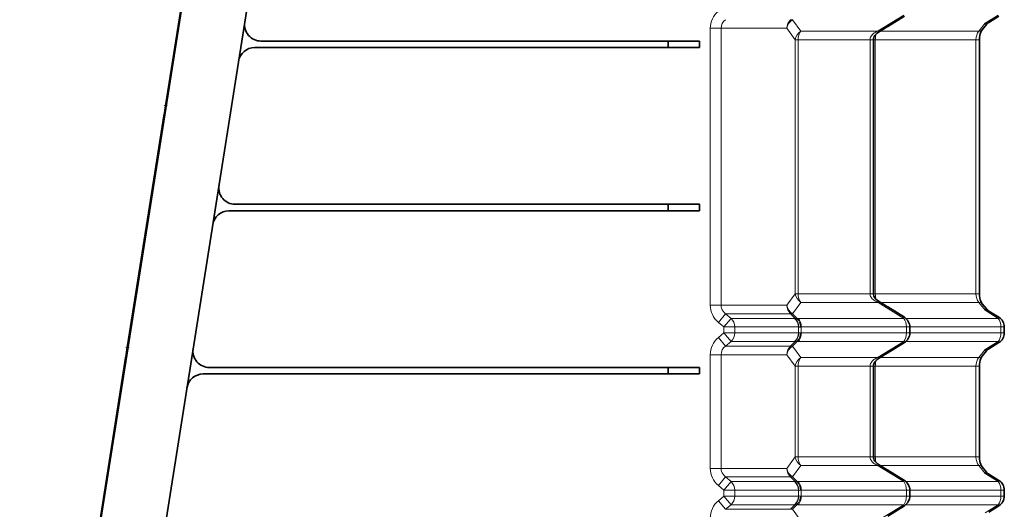
# Model space of a CAD drawing. Extents: x -911 to 2260, y -71 to 2149.
# Drawn here: x 1958 to 2260, y 134 to 284 of the extents above; entities that cross this region are included whole.
import ezdxf

# ---------------------------------------------------------------- set-up
doc = ezdxf.new("R2010")
doc.units = 0
doc.linetypes.add('DASHDOT', pattern=[18.5, 12, -3, 0.5, -3])

msp = doc.modelspace()

# ---------------------------------------------------------------- linework, layer by layer
at = {"color": 7, "lineweight": 35}
for p, q in [((2161.958008, 1134.03833), (1978.232056, -25.961731)), ((1958.185303, -25.961731), (2049.41748, 550.056458)), ((2003.316162, 260.262207), (2014.247314, 329.278412)), ((2229.489502, 285.150085), (2224.392822, 281.996552)), ((2258.480957, 285.150085), (2255.407471, 283.248444)), ((2253.395264, 281.018219), (2254.677002, 282.60434)), ((2219.982666, 277.950073), (2219.982666, 276.538269)), ((2221.562744, 280.245331), (2221.711426, 280.337555)), ((2252.482666, 277.950073), (2252.482666, 276.538269)), ((2030.255371, 275.538269), (2157.092529, 275.538269)), ((2157.092529, 277.538269), (2032.156006, 277.538269)), ((2166.70874, 277.538269), (2157.092529, 277.538269)), ((2157.092529, 275.538269), (2157.092529, 277.538269)), ((2166.70874, 275.538269), (2157.092529, 275.538269)), ((2166.70874, 277.538269), (2166.70874, 275.538269)), ((2219.982422, 276.538269), (2219.982422, 201.538269)), ((2252.482666, 276.538269), (2252.482666, 201.538269)), ((2003.316406, 260.263062), (2002.915527, 257.731995)), ((2003.316162, 260.262207), (2003.513794, 260.230896)), ((2002.915527, 257.731995), (2002.458496, 254.847107)), ((1991.583618, 186.185547), (2002.514648, 255.201782)), ((2002.71228, 255.170532), (2002.514648, 255.201782)), ((2157.092529, 227.538269), (2024.236816, 227.538269)), ((2166.70874, 227.538269), (2157.092529, 227.538269)), ((2157.092529, 225.538269), (2157.092529, 227.538269)), ((2166.70874, 227.538269), (2166.70874, 225.538269)), ((2022.336182, 225.538269), (2157.092529, 225.538269)), ((2166.70874, 225.538269), (2157.092529, 225.538269)), ((2219.982666, 201.538269), (2219.982666, 200.126465)), ((2252.482666, 201.538269), (2252.482666, 200.126465)), ((2221.562744, 197.831238), (2221.711426, 197.738953)), ((2254.677002, 195.472229), (2253.395264, 197.058289)), ((2224.392822, 196.080017), (2229.489502, 192.926453)), ((2255.407471, 194.828125), (2258.480957, 192.926453)), ((2231.148193, 188.126465), (2231.148193, 189.950073)), ((2260.139404, 188.126465), (2260.139404, 189.950073)), ((1991.58374, 186.186462), (1991.182861, 183.655396)), ((1991.781128, 186.154297), (1991.583618, 186.185547)), ((2229.489502, 185.150085), (2224.392822, 181.996521)), ((2258.480957, 185.150085), (2255.407471, 183.248413)), ((1991.182861, 183.655396), (1990.725952, 180.770508)), ((2253.395264, 181.01825), (2254.677002, 182.604309)), ((1979.851074, 112.108948), (1990.782104, 181.125183)), ((1990.979736, 181.093872), (1990.782104, 181.125183)), ((2221.562744, 180.245361), (2221.711426, 180.337585)), ((2014.416992, 175.538269), (2157.092529, 175.538269)), ((2157.092529, 177.538269), (2016.317627, 177.538269)), ((2166.70874, 177.538269), (2157.092529, 177.538269)), ((2157.092529, 175.538269), (2157.092529, 177.538269)), ((2166.70874, 175.538269), (2157.092529, 175.538269)), ((2166.70874, 177.538269), (2166.70874, 175.538269)), ((2219.982422, 176.538269), (2219.982422, 151.538269)), ((2219.982666, 177.950073), (2219.982666, 176.538269)), ((2252.482666, 177.950073), (2252.482666, 176.538269)), ((2252.482666, 176.538269), (2252.482666, 151.538269)), ((2219.982666, 151.538269), (2219.982666, 150.126465)), ((2252.482666, 151.538269), (2252.482666, 150.126465)), ((2221.562744, 147.831238), (2221.711426, 147.738953)), ((2224.392822, 146.080017), (2229.489502, 142.926453)), ((2254.677002, 145.472229), (2253.395264, 147.058289)), ((2255.407471, 144.828125), (2258.480957, 142.926453)), ((2231.148193, 138.126465), (2231.148193, 139.950073)), ((2260.139404, 138.126465), (2260.139404, 139.950073)), ((2229.489502, 135.150085), (2224.392822, 131.996521)), ((2258.480957, 135.150085), (2255.407471, 133.248413))]:
    msp.add_line(p, q, dxfattribs=at)
at = {"color": 7, "lineweight": 13}
for p, q in [((2197.737793, 280.584106), (2195.172119, 284.084106)), ((2221.499512, 280.679932), (2229.277832, 285.492432)), ((2254.269287, 283.017578), (2258.269287, 285.492432)), ((2169.944336, 281.450073), (2169.944336, 276.538269)), ((2173.2854, 281.450073), (2169.944336, 281.450073)), ((2173.2854, 281.450073), (2173.2854, 276.538269)), ((2173.2854, 281.450073), (2193.460693, 281.450073)), ((2196.026367, 277.950073), (2193.460693, 281.450073)), ((2254.269287, 283.017578), (2252.302734, 280.584106)), ((2196.026367, 276.538269), (2196.026367, 277.950073)), ((2196.892822, 277.950073), (2196.026367, 277.950073)), ((2196.892822, 276.538269), (2196.892822, 277.950073)), ((2218.95752, 277.950073), (2196.892822, 277.950073)), ((2221.344971, 280.584106), (2197.737793, 280.584106)), ((2218.95752, 277.950073), (2218.95752, 276.538269)), ((2218.95752, 277.950073), (2219.982666, 277.950073)), ((2220.576904, 277.950073), (2219.982666, 277.950012)), ((2251.45752, 277.950073), (2220.576904, 277.950073)), ((2220.576904, 276.538269), (2220.576904, 277.950073)), ((2221.499512, 280.679932), (2221.344971, 280.584106)), ((2221.711426, 280.337555), (2221.527588, 280.634644)), ((2252.302734, 280.584106), (2222.112305, 280.584106)), ((2252.482666, 277.950073), (2251.45752, 277.950073)), ((2251.45752, 277.950073), (2251.45752, 276.538269)), ((2169.944336, 276.538269), (2169.944336, 201.538269)), ((2173.2854, 276.538269), (2173.2854, 201.538269)), ((2196.026367, 276.538269), (2196.026367, 201.538269)), ((2196.892822, 276.538269), (2196.892822, 201.538269)), ((2218.95752, 276.538269), (2218.95752, 201.538269)), ((2220.576904, 276.538269), (2220.576904, 201.538269)), ((2251.45752, 276.538269), (2251.45752, 201.538269)), ((2169.944336, 201.538269), (2169.944336, 196.626465)), ((2173.2854, 201.538269), (2173.2854, 196.626465)), ((2196.026367, 200.126465), (2193.460693, 196.626465)), ((2196.026367, 200.126465), (2196.026367, 201.538269)), ((2196.892822, 200.126465), (2196.026367, 200.126465)), ((2196.892822, 200.126465), (2196.892822, 201.538269)), ((2218.95752, 200.126465), (2196.892822, 200.126465)), ((2218.95752, 201.538269), (2218.95752, 200.126465)), ((2218.95752, 200.126465), (2219.982666, 200.126465)), ((2220.576904, 200.126465), (2219.982666, 200.126526)), ((2220.576904, 200.126465), (2220.576904, 201.538269)), ((2251.45752, 200.126465), (2220.576904, 200.126465)), ((2251.45752, 201.538269), (2251.45752, 200.126465)), ((2252.482666, 200.126465), (2251.45752, 200.126465)), ((2173.2854, 196.626465), (2169.944336, 196.626465)), ((2173.2854, 196.626465), (2193.460693, 196.626465)), ((2197.737793, 197.492432), (2195.172119, 193.992432)), ((2221.344971, 197.492432), (2197.737793, 197.492432)), ((2221.499512, 197.396606), (2221.344971, 197.492432)), ((2221.499512, 197.396606), (2229.277832, 192.584106)), ((2221.711426, 197.738953), (2221.527588, 197.441895)), ((2252.302734, 197.492432), (2222.112305, 197.492432)), ((2254.269287, 195.05896), (2252.302734, 197.492432)), ((2174.648438, 193.992432), (2172.448242, 191.358398)), ((2174.648438, 193.992432), (2176.334473, 192.584106)), ((2174.648438, 193.992432), (2194.601807, 193.992432)), ((2194.601807, 193.992432), (2196.041504, 192.562866)), ((2195.172119, 193.992432), (2196.612061, 192.562866)), ((2254.269287, 195.05896), (2258.269287, 192.584106)), ((2172.448242, 191.358398), (2174.134521, 189.950073)), ((2176.334473, 192.584106), (2174.134521, 189.950073)), ((2195.844727, 192.584106), (2176.334473, 192.584106)), ((2229.277832, 192.584106), (2197.006836, 192.584106)), ((2229.277832, 192.584106), (2229.489502, 192.926453)), ((2258.269287, 192.584106), (2229.952881, 192.584106)), ((2258.269287, 192.584106), (2258.480957, 192.926453)), ((2174.134521, 188.126465), (2172.448242, 186.71814)), ((2174.134521, 189.950073), (2174.134521, 188.126465)), ((2177.475586, 189.950073), (2174.134521, 189.950073)), ((2177.475586, 188.126465), (2174.134521, 188.126465)), ((2176.334473, 185.492432), (2174.134521, 188.126465)), ((2177.475586, 189.950073), (2177.475586, 188.126465)), ((2196.98584, 189.950073), (2177.475586, 189.950073)), ((2196.98584, 188.126465), (2177.475586, 188.126465)), ((2196.98584, 188.126465), (2196.98584, 189.950073)), ((2197.852051, 188.126465), (2197.852051, 189.950073)), ((2230.123047, 189.950073), (2197.852051, 189.950073)), ((2230.123047, 188.126465), (2197.852051, 188.126465)), ((2230.123047, 188.126465), (2230.123047, 189.950073)), ((2230.9646, 189.950073), (2230.123047, 189.950073)), ((2230.9646, 188.126465), (2230.123047, 188.126465)), ((2230.9646, 189.950073), (2231.148193, 189.950073)), ((2230.9646, 188.126465), (2231.148193, 188.126465)), ((2259.114258, 189.950073), (2231.148193, 189.950073)), ((2259.114258, 188.126465), (2231.148193, 188.126465)), ((2259.114258, 188.126465), (2259.114258, 189.950073)), ((2259.956055, 189.950073), (2259.114258, 189.950073)), ((2259.956055, 188.126465), (2259.114258, 188.126465)), ((2259.956055, 189.950073), (2260.139404, 189.950073)), ((2259.956055, 188.126465), (2260.139404, 188.126465)), ((2174.648438, 184.084106), (2172.448242, 186.71814)), ((2176.334473, 185.492432), (2174.648438, 184.084106)), ((2195.844727, 185.492432), (2176.334473, 185.492432)), ((2194.601807, 184.084106), (2196.041504, 185.513672)), ((2195.172119, 184.084106), (2196.612061, 185.513672)), ((2229.277832, 185.492432), (2197.006836, 185.492432)), ((2221.499512, 180.679932), (2229.277832, 185.492432)), ((2229.277832, 185.492432), (2229.489502, 185.150085)), ((2258.269287, 185.492432), (2229.952881, 185.492432)), ((2254.269287, 183.017578), (2258.269287, 185.492432)), ((2258.269287, 185.492432), (2258.480957, 185.150085)), ((2169.944336, 181.450073), (2169.944336, 176.538269)), ((2173.2854, 181.450073), (2169.944336, 181.450073)), ((2173.2854, 181.450073), (2173.2854, 176.538269)), ((2173.2854, 181.450073), (2193.460693, 181.450073)), ((2174.648438, 184.084106), (2194.601807, 184.084106)), ((2196.026367, 177.950073), (2193.460693, 181.450073)), ((2197.737793, 180.584106), (2195.172119, 184.084106)), ((2254.269287, 183.017578), (2252.302734, 180.584106)), ((2221.344971, 180.584106), (2197.737793, 180.584106)), ((2221.499512, 180.679932), (2221.344971, 180.584106)), ((2221.711426, 180.337585), (2221.527588, 180.634644)), ((2252.302734, 180.584106), (2222.112305, 180.584106)), ((2169.944336, 176.538269), (2169.944336, 151.538269)), ((2173.2854, 176.538269), (2173.2854, 151.538269)), ((2196.026367, 176.538269), (2196.026367, 177.950073)), ((2196.892822, 177.950073), (2196.026367, 177.950073)), ((2196.026367, 176.538269), (2196.026367, 151.538269)), ((2196.892822, 176.538269), (2196.892822, 177.950073)), ((2218.95752, 177.950073), (2196.892822, 177.950073)), ((2196.892822, 176.538269), (2196.892822, 151.538269)), ((2218.95752, 177.950073), (2218.95752, 176.538269)), ((2218.95752, 177.950073), (2219.982666, 177.950073)), ((2218.95752, 176.538269), (2218.95752, 151.538269)), ((2220.576904, 177.950073), (2219.982666, 177.950012)), ((2251.45752, 177.950073), (2220.576904, 177.950073)), ((2220.576904, 176.538269), (2220.576904, 177.950073)), ((2220.576904, 176.538269), (2220.576904, 151.538269)), ((2252.482666, 177.950073), (2251.45752, 177.950073)), ((2251.45752, 177.950073), (2251.45752, 176.538269)), ((2251.45752, 176.538269), (2251.45752, 151.538269)), ((2169.944336, 151.538269), (2169.944336, 146.626465)), ((2173.2854, 151.538269), (2173.2854, 146.626465)), ((2196.026367, 150.126465), (2196.026367, 151.538269)), ((2196.892822, 150.126465), (2196.892822, 151.538269)), ((2218.95752, 151.538269), (2218.95752, 150.126465)), ((2220.576904, 150.126465), (2220.576904, 151.538269)), ((2251.45752, 151.538269), (2251.45752, 150.126465)), ((2196.026367, 150.126465), (2193.460693, 146.626465)), ((2196.892822, 150.126465), (2196.026367, 150.126465)), ((2218.95752, 150.126465), (2196.892822, 150.126465)), ((2218.95752, 150.126465), (2219.982666, 150.126465)), ((2220.576904, 150.126465), (2219.982666, 150.126526)), ((2251.45752, 150.126465), (2220.576904, 150.126465)), ((2252.482666, 150.126465), (2251.45752, 150.126465)), ((2173.2854, 146.626465), (2169.944336, 146.626465)), ((2173.2854, 146.626465), (2193.460693, 146.626465)), ((2197.737793, 147.492432), (2195.172119, 143.992432)), ((2221.344971, 147.492432), (2197.737793, 147.492432)), ((2221.499512, 147.396606), (2221.344971, 147.492432)), ((2221.499512, 147.396606), (2229.277832, 142.584106)), ((2221.711426, 147.738953), (2221.527588, 147.441895)), ((2252.302734, 147.492432), (2222.112305, 147.492432)), ((2254.269287, 145.05896), (2252.302734, 147.492432)), ((2254.269287, 145.05896), (2258.269287, 142.584106)), ((2174.648438, 143.992432), (2172.448242, 141.358398)), ((2176.334473, 142.584106), (2174.134521, 139.950073)), ((2174.648438, 143.992432), (2176.334473, 142.584106)), ((2174.648438, 143.992432), (2194.601807, 143.992432)), ((2195.844727, 142.584106), (2176.334473, 142.584106)), ((2194.601807, 143.992432), (2196.041504, 142.562866)), ((2195.172119, 143.992432), (2196.612061, 142.562866)), ((2229.277832, 142.584106), (2197.006836, 142.584106)), ((2229.277832, 142.584106), (2229.489502, 142.926453)), ((2258.269287, 142.584106), (2229.952881, 142.584106)), ((2258.269287, 142.584106), (2258.480957, 142.926453)), ((2172.448242, 141.358398), (2174.134521, 139.950073)), ((2174.134521, 139.950073), (2174.134521, 138.126465)), ((2177.475586, 139.950073), (2174.134521, 139.950073)), ((2177.475586, 139.950073), (2177.475586, 138.126465)), ((2196.98584, 139.950073), (2177.475586, 139.950073)), ((2196.98584, 138.126465), (2196.98584, 139.950073)), ((2197.852051, 138.126465), (2197.852051, 139.950073)), ((2230.123047, 139.950073), (2197.852051, 139.950073)), ((2230.123047, 138.126465), (2230.123047, 139.950073)), ((2230.9646, 139.950073), (2230.123047, 139.950073)), ((2230.9646, 139.950073), (2231.148193, 139.950073)), ((2259.114258, 139.950073), (2231.148193, 139.950073)), ((2259.114258, 138.126465), (2259.114258, 139.950073)), ((2259.956055, 139.950073), (2259.114258, 139.950073)), ((2259.956055, 139.950073), (2260.139404, 139.950073)), ((2174.134521, 138.126465), (2172.448242, 136.71814)), ((2174.648438, 134.084106), (2172.448242, 136.71814)), ((2177.475586, 138.126465), (2174.134521, 138.126465)), ((2176.334473, 135.492432), (2174.134521, 138.126465)), ((2196.98584, 138.126465), (2177.475586, 138.126465)), ((2230.123047, 138.126465), (2197.852051, 138.126465)), ((2230.9646, 138.126465), (2230.123047, 138.126465)), ((2230.9646, 138.126465), (2231.148193, 138.126465)), ((2259.114258, 138.126465), (2231.148193, 138.126465)), ((2259.956055, 138.126465), (2259.114258, 138.126465)), ((2259.956055, 138.126465), (2260.139404, 138.126465)), ((2176.334473, 135.492432), (2174.648438, 134.084106)), ((2174.648438, 134.084106), (2194.601807, 134.084106)), ((2195.844727, 135.492432), (2176.334473, 135.492432)), ((2194.601807, 134.084106), (2196.041504, 135.513672)), ((2195.172119, 134.084106), (2196.612061, 135.513672)), ((2197.737793, 130.584106), (2195.172119, 134.084106)), ((2229.277832, 135.492432), (2197.006836, 135.492432)), ((2221.499512, 130.679932), (2229.277832, 135.492432)), ((2229.277832, 135.492432), (2229.489502, 135.150085)), ((2258.269287, 135.492432), (2229.952881, 135.492432)), ((2254.269287, 133.017578), (2258.269287, 135.492432)), ((2258.269287, 135.492432), (2258.480957, 135.150085))]:
    msp.add_line(p, q, dxfattribs=at)
at = {"color": 7, "linetype": 'DASHDOT', "lineweight": 13, "ltscale": 0.027076}
msp.add_line((2003.450317, 257.647278), (2002.380615, 257.816711), dxfattribs=at)
at = {"color": 7, "linetype": 'DASHDOT', "lineweight": 13, "ltscale": 0.027079}
msp.add_line((1991.717773, 183.570679), (1990.647949, 183.740112), dxfattribs=at)
at = {"color": 7, "lineweight": 35}
for points in [[(2253.395264, 281.018219), (2253.169434, 280.695007), (2252.949951, 280.276062), (2252.757568, 279.773254), (2252.608643, 279.203949), (2252.514648, 278.588684), (2252.482666, 277.950073)], [(2221.562744, 280.245331), (2221.112793, 279.929779), (2220.738525, 279.593079), (2220.443359, 279.245758), (2220.225586, 278.897278), (2220.078857, 278.548553), (2220, 278.205292), (2219.982666, 277.949921)], [(2221.562744, 197.831238), (2221.112793, 198.146729), (2220.738525, 198.483459), (2220.443359, 198.83075), (2220.225586, 199.17926), (2220.078857, 199.527954), (2220, 199.871216), (2219.982666, 200.126465)], [(2253.395264, 197.058289), (2253.169434, 197.381531), (2252.949951, 197.800476), (2252.757568, 198.303284), (2252.608643, 198.87262), (2252.514648, 199.487854), (2252.482666, 200.126465)], [(2221.562744, 180.245361), (2221.112793, 179.92981), (2220.738525, 179.593079), (2220.443359, 179.245789), (2220.225586, 178.897278), (2220.078857, 178.548584), (2220, 178.205322), (2219.982666, 177.949951)], [(2253.395264, 181.01825), (2253.169434, 180.695007), (2252.949951, 180.276062), (2252.757568, 179.773254), (2252.608643, 179.203918), (2252.514648, 178.588684), (2252.482666, 177.950073)], [(2221.562744, 147.831238), (2221.112793, 148.146729), (2220.738525, 148.483459), (2220.443359, 148.83075), (2220.225586, 149.17926), (2220.078857, 149.527954), (2220, 149.871216), (2219.982666, 150.126465)], [(2253.395264, 147.058289), (2253.169434, 147.381531), (2252.949951, 147.800476), (2252.757568, 148.303284), (2252.608643, 148.87262), (2252.514648, 149.487854), (2252.482666, 150.126465)]]:
    msp.add_lwpolyline(points, dxfattribs=at)
at = {"color": 7, "lineweight": 13}
for points in [[(2254.269287, 283.017578), (2254.695068, 283.025848), (2254.904297, 283.057281), (2255.099854, 283.108215), (2255.260498, 283.170288), (2255.407471, 283.248444)], [(2254.269287, 283.017578), (2254.518555, 282.72287), (2254.604248, 282.638123), (2254.644531, 282.608002), (2254.659424, 282.601288), (2254.67041, 282.600372), (2254.677002, 282.60434)], [(2221.344971, 280.584106), (2220.882568, 280.37207), (2220.400879, 280.098907), (2220.152588, 279.929626), (2219.900635, 279.730591), (2219.644043, 279.488159), (2219.388428, 279.183685), (2219.261475, 278.992523), (2219.138428, 278.758972), (2219.037354, 278.48996), (2218.981201, 278.245819), (2218.95752, 277.949982)], [(2221.344971, 197.492432), (2220.882568, 197.704468), (2220.400879, 197.977661), (2220.152588, 198.146912), (2219.900635, 198.345947), (2219.644043, 198.588379), (2219.388428, 198.892822), (2219.261475, 199.084045), (2219.138428, 199.317566), (2219.037354, 199.586609), (2218.981201, 199.83075), (2218.95752, 200.126587)], [(2173.2854, 196.626465), (2173.32373, 196.142517), (2173.4375, 195.669556), (2173.623047, 195.217712), (2173.875, 194.795837), (2174.186279, 194.41156), (2174.408203, 194.19281), (2174.648438, 193.992432)], [(2254.269287, 195.05896), (2254.518555, 195.353699), (2254.604248, 195.438416), (2254.644531, 195.468567), (2254.659424, 195.47522), (2254.67041, 195.476135), (2254.677002, 195.472229)], [(2254.269287, 195.05896), (2254.695068, 195.050659), (2254.904297, 195.019226), (2255.099854, 194.968323), (2255.260498, 194.90625), (2255.407471, 194.828125)], [(2254.269287, 183.017578), (2254.695068, 183.025879), (2254.904297, 183.057312), (2255.099854, 183.108215), (2255.260498, 183.170288), (2255.407471, 183.248413)], [(2254.269287, 183.017578), (2254.518555, 182.722839), (2254.604248, 182.638123), (2254.644531, 182.607971), (2254.659424, 182.601318), (2254.67041, 182.600403), (2254.677002, 182.604309)], [(2221.344971, 180.584106), (2220.882568, 180.37207), (2220.400879, 180.098877), (2220.152588, 179.929626), (2219.900635, 179.730591), (2219.644043, 179.488159), (2219.388428, 179.183716), (2219.261475, 178.992493), (2219.138428, 178.758972), (2219.037354, 178.489929), (2218.981201, 178.245789), (2218.95752, 177.949951)], [(2221.344971, 147.492432), (2220.882568, 147.704468), (2220.400879, 147.977661), (2220.152588, 148.146912), (2219.900635, 148.345947), (2219.644043, 148.588379), (2219.388428, 148.892822), (2219.261475, 149.084045), (2219.138428, 149.317566), (2219.037354, 149.586609), (2218.981201, 149.83075), (2218.95752, 150.126587)], [(2173.2854, 146.626465), (2173.32373, 146.142517), (2173.4375, 145.669556), (2173.623047, 145.217712), (2173.875, 144.795837), (2174.186279, 144.41156), (2174.408203, 144.19281), (2174.648438, 143.992432)], [(2254.269287, 145.05896), (2254.518555, 145.353699), (2254.604248, 145.438416), (2254.644531, 145.468567), (2254.659424, 145.47522), (2254.67041, 145.476135), (2254.677002, 145.472229)], [(2254.269287, 145.05896), (2254.695068, 145.050659), (2254.904297, 145.019226), (2255.099854, 144.968323), (2255.260498, 144.90625), (2255.407471, 144.828125)]]:
    msp.add_lwpolyline(points, dxfattribs=at)
at = {"color": 7, "lineweight": 35}
for centre, radius, start, end in [((2032.156006, 282.538269), 5, 171.149815, 269.999997), ((1716.615967, 1099.37439), 962.25977, 301.661899, 301.851854), ((2256.937744, 280.776306), 2.907494, 121.759829, 141.043639), ((2030.255371, 270.538269), 5, 90.000003, 170.850188), ((2024.236816, 232.538269), 5, 171.149815, 269.999997), ((2022.336182, 220.538269), 5, 90.000003, 170.850188), ((1716.616821, -621.29657), 962.258241, 58.148146, 58.338101), ((2256.937744, 197.300232), 2.907506, 218.956375, 238.240144), ((2227.648193, 189.950073), 3.5, 0, 58.254158), ((2256.639404, 189.950073), 3.5, 0, 58.254158), ((2227.648193, 188.126465), 3.5, 301.745842, 0), ((2256.639404, 188.126465), 3.5, 301.745842, 0), ((2016.317627, 182.538269), 5, 171.000001, 269.999997), ((1716.615967, 999.37439), 962.25977, 301.661899, 301.851854), ((2256.937744, 180.776306), 2.907494, 121.759829, 141.043639), ((2014.416992, 170.538269), 5, 90.000003, 170.850188), ((1716.616821, -671.29657), 962.258241, 58.148146, 58.338101), ((2256.937744, 147.300232), 2.907506, 218.956375, 238.240144), ((2227.648193, 139.950073), 3.5, 0, 58.254158), ((2256.639404, 139.950073), 3.5, 0, 58.254158), ((2227.648193, 138.126465), 3.5, 301.745842, 0), ((2256.639404, 138.126465), 3.5, 301.745842, 0)]:
    msp.add_arc(centre, radius, start, end, dxfattribs=at)
at = {"color": 7, "lineweight": 13}
for centre, radius, start, end in [((2231.18042, 286.629303), 11.544065, 211.576779, 213.575197), ((2231.18042, 191.447266), 11.544037, 146.424803, 148.423221), ((2195.829346, 191.534607), 1.049725, 78.340118, 89.158817), ((2196.311768, 198.19696), 5.641346, 267.25463, 273.050565), ((2196.997803, 189.057312), 3.526756, 89.851473, 96.279166), ((2196.976318, 189.672729), 0.277673, 67.168032, 88.052791), ((2196.976318, 188.403809), 0.277673, 271.947209, 292.831968), ((2197.848145, 189.054626), 0.895403, 89.753959, 102.486736), ((2197.848145, 189.021912), 0.895403, 257.513264, 270.246041), ((2195.829346, 186.541931), 1.049725, 270.841183, 281.659882), ((2196.311768, 179.879578), 5.641346, 86.949435, 92.74537), ((2196.997803, 189.019226), 3.526756, 263.720834, 270.148527), ((2231.18042, 186.629333), 11.544065, 211.576779, 213.575197), ((2231.18042, 141.447266), 11.544037, 146.424803, 148.423221), ((2195.829346, 141.534607), 1.049725, 78.340118, 89.158817), ((2196.311768, 148.19696), 5.641346, 267.25463, 273.050565), ((2196.997803, 139.057312), 3.526756, 89.851473, 96.279166), ((2196.976318, 139.672729), 0.277673, 67.168032, 88.052791), ((2197.848145, 139.054626), 0.895403, 89.753959, 102.486736), ((2196.976318, 138.403809), 0.277673, 271.947209, 292.831968), ((2197.848145, 139.021912), 0.895403, 257.513264, 270.246041), ((2195.829346, 136.541931), 1.049725, 270.841183, 281.659882), ((2196.311768, 129.879578), 5.641346, 86.949435, 92.74537), ((2196.997803, 139.019226), 3.526756, 263.720834, 270.148527)]:
    msp.add_arc(centre, radius, start, end, dxfattribs=at)
for centre, major_axis, ratio, start_param, end_param in [((2177.276855, 281.450134), (7.332764, 0.000488), 0.954613, 2.2895517891, 3.1415263783), ((2177.2771, 281.450073), (3.991699, 0), 0.876808, 2.2896340124, 3.1415980881), ((2196.801758, 281.450073), (0, -3.5), 0.954606, 3.8604226532, 4.7123889804), ((2196.801758, 281.450073), (-2.822754, -2.069275), 0.884385, 4.6429272345, 5.5910675815), ((2196.801758, 281.450073), (-2.466064, 2.483643), 0.394381, 5.7518293884, 6.0680801982), ((2226.233643, 287.251129), (6.935303, 6.433105), 0.321939, 3.7143633445, 4.1650222338), ((2250.672852, 283.218109), (2.722168, -2.19989), 0.532152, 5.700854666, 6.2831865965), ((2199.367676, 277.950073), (-2.822754, -2.069275), 0.884385, 4.6429272345, 5.5910675815), ((2199.367676, 277.950073), (0, -3.5), 0.707107, 3.8604226532, 4.7123889804), ((2223.052002, 277.950073), (0, -3.5), 0.707107, 4.158412679, 4.7123889804), ((2253.932373, 277.950073), (0, 3.5), 0.707107, 0.7188299996, 1.5707963268), ((2199.367676, 200.126465), (-2.822754, 2.069275), 0.884385, 0.6921177257, 1.6402580727), ((2199.367676, 200.126465), (0, 3.5), 0.707107, 1.5707963268, 2.422762654), ((2223.052002, 200.126465), (0, 3.5), 0.707107, 1.5707963268, 2.1247726268), ((2253.932373, 200.126465), (0, -3.5), 0.707107, 4.7123889804, 5.5643553076), ((2177.277344, 196.626587), (7.333008, 0.001282), 0.954595, 3.1414296747, 3.9933786264), ((2196.801758, 196.626465), (0, 3.5), 0.954606, 1.5707963268, 2.422762654), ((2196.801758, 196.626465), (-2.822754, 2.069275), 0.884385, 0.6921177257, 1.6402580727), ((2226.233643, 190.825439), (6.935303, -6.433105), 0.321939, 2.1181630735, 2.5688219627), ((2250.672852, 194.858398), (2.722168, 2.19989), 0.532152, 6.2831840178, 6.8655159484), ((2196.801758, 196.626465), (-2.466064, -2.483643), 0.394381, 0.215105109, 0.5313559188), ((2174.134521, 189.950073), (0, 3.5), 0.954606, 4.7123889804, 5.5643553076), ((2193.644531, 189.950073), (0, -3.5), 0.954606, 1.5707970538, 2.422763758), ((2193.841309, 189.928833), (-0.665039, -3.436218), 0.924047, 1.7477868445, 2.6027862381), ((2194.982178, 189.928833), (0.392334, -3.477966), 0.761499, 1.4851145763, 2.3401141008), ((2195.377197, 189.950073), (0, -3.5), 0.707107, 1.5707963268, 2.422762654), ((2227.648193, 189.950073), (0, -3.5), 0.707107, 1.5707963268, 2.422762654), ((2256.639404, 189.950073), (0, -3.5), 0.707107, 1.5707963268, 2.422762654), ((2174.134521, 188.126465), (0, -3.5), 0.954606, 0.7188299996, 1.5707963268), ((2193.644531, 188.126465), (0, 3.5), 0.954606, 3.8604215492, 4.7123882534), ((2193.841309, 188.147705), (0.665039, -3.436218), 0.924047, 0.5388064154, 1.3938058091), ((2194.982178, 188.147705), (-0.392334, -3.477966), 0.761499, 0.8014785528, 1.6564780773), ((2195.377197, 188.126465), (0, 3.5), 0.707107, 3.8604226532, 4.7123889804), ((2200.322021, 193.121155), (3.387695, 3.092407), 0.278078, 3.2790355875, 3.5955437997), ((2200.322021, 184.955383), (3.387695, -3.092407), 0.278078, 2.6876415075, 3.0041497196), ((2227.648193, 188.126465), (0, 3.5), 0.707107, 3.8604226532, 4.7123889804), ((2256.639404, 188.126465), (0, 3.5), 0.707107, 3.8604226532, 4.7123889804), ((2177.276855, 181.450134), (7.332764, 0.000488), 0.954613, 2.2895517891, 3.1415263783), ((2177.2771, 181.450073), (3.991699, 0), 0.876808, 2.2896340124, 3.1415980881), ((2196.801758, 181.450073), (0, -3.5), 0.954606, 3.8604226532, 4.7123889804), ((2196.801758, 181.450073), (-2.822754, -2.069275), 0.884385, 4.6429272345, 5.5910675815), ((2196.801758, 181.450073), (-2.466064, 2.483643), 0.394381, 5.7518293884, 6.0680801982), ((2226.233643, 187.251099), (6.935303, 6.433105), 0.321939, 3.7143633445, 4.1650222337), ((2199.367676, 177.950073), (-2.822754, -2.069275), 0.884385, 4.6429272345, 5.5910675815), ((2199.367676, 177.950073), (0, -3.5), 0.707107, 3.8604226532, 4.7123889804), ((2223.052002, 177.950073), (0, -3.5), 0.707107, 4.158412679, 4.7123889804), ((2253.932373, 177.950073), (0, 3.5), 0.707107, 0.7188299996, 1.5707963268), ((2250.672852, 183.21814), (2.722168, -2.19989), 0.532152, 5.700854666, 6.2831865965), ((2199.367676, 150.126465), (-2.822754, 2.069275), 0.884385, 0.6921177257, 1.6402580727), ((2199.367676, 150.126465), (0, 3.5), 0.707107, 1.5707963268, 2.422762654), ((2223.052002, 150.126465), (0, 3.5), 0.707107, 1.5707963268, 2.1247726268), ((2253.932373, 150.126465), (0, -3.5), 0.707107, 4.7123889804, 5.5643553076), ((2177.277344, 146.626587), (7.333008, 0.001282), 0.954595, 3.1414296747, 3.9933786264), ((2196.801758, 146.626465), (0, 3.5), 0.954606, 1.5707963268, 2.422762654), ((2196.801758, 146.626465), (-2.822754, 2.069275), 0.884385, 0.6921177257, 1.6402580727), ((2226.233643, 140.825439), (6.935303, -6.433105), 0.321939, 2.1181630735, 2.5688219627), ((2250.672852, 144.858398), (2.722168, 2.19989), 0.532152, 6.2831840178, 6.8655159484), ((2174.134521, 139.950073), (0, 3.5), 0.954606, 4.7123889804, 5.5643553076), ((2196.801758, 146.626465), (-2.466064, -2.483643), 0.394381, 0.215105109, 0.5313559188), ((2193.644531, 139.950073), (0, -3.5), 0.954606, 1.5707970538, 2.422763758), ((2193.841309, 139.928833), (-0.665039, -3.436218), 0.924047, 1.7477868445, 2.6027862381), ((2194.982178, 139.928833), (0.392334, -3.477966), 0.761499, 1.4851145763, 2.3401141008), ((2195.377197, 139.950073), (0, -3.5), 0.707107, 1.5707963268, 2.422762654), ((2227.648193, 139.950073), (0, -3.5), 0.707107, 1.5707963268, 2.422762654), ((2256.639404, 139.950073), (0, -3.5), 0.707107, 1.5707963268, 2.422762654), ((2200.322021, 143.121155), (3.387695, 3.092407), 0.278078, 3.2790355875, 3.5955437997), ((2177.276855, 131.450134), (7.332764, 0.000488), 0.954613, 2.2895517891, 3.1415263783), ((2174.134521, 138.126465), (0, -3.5), 0.954606, 0.7188299996, 1.5707963268), ((2193.644531, 138.126465), (0, 3.5), 0.954606, 3.8604215492, 4.7123882534), ((2193.841309, 138.147705), (0.665039, -3.436218), 0.924047, 0.5388064154, 1.3938058091), ((2194.982178, 138.147705), (-0.392334, -3.477966), 0.761499, 0.8014785528, 1.6564780773), ((2195.377197, 138.126465), (0, 3.5), 0.707107, 3.8604226532, 4.7123889804), ((2200.322021, 134.955383), (3.387695, -3.092407), 0.278078, 2.6876415075, 3.0041497196), ((2227.648193, 138.126465), (0, 3.5), 0.707107, 3.8604226532, 4.7123889804), ((2256.639404, 138.126465), (0, 3.5), 0.707107, 3.8604226532, 4.7123889804), ((2196.801758, 131.450073), (-2.466064, 2.483643), 0.394381, 5.7518293884, 6.0680801982)]:
    msp.add_ellipse(centre, major_axis=major_axis, ratio=ratio, start_param=start_param, end_param=end_param, dxfattribs=at)

doc.saveas('drawing.dxf')
